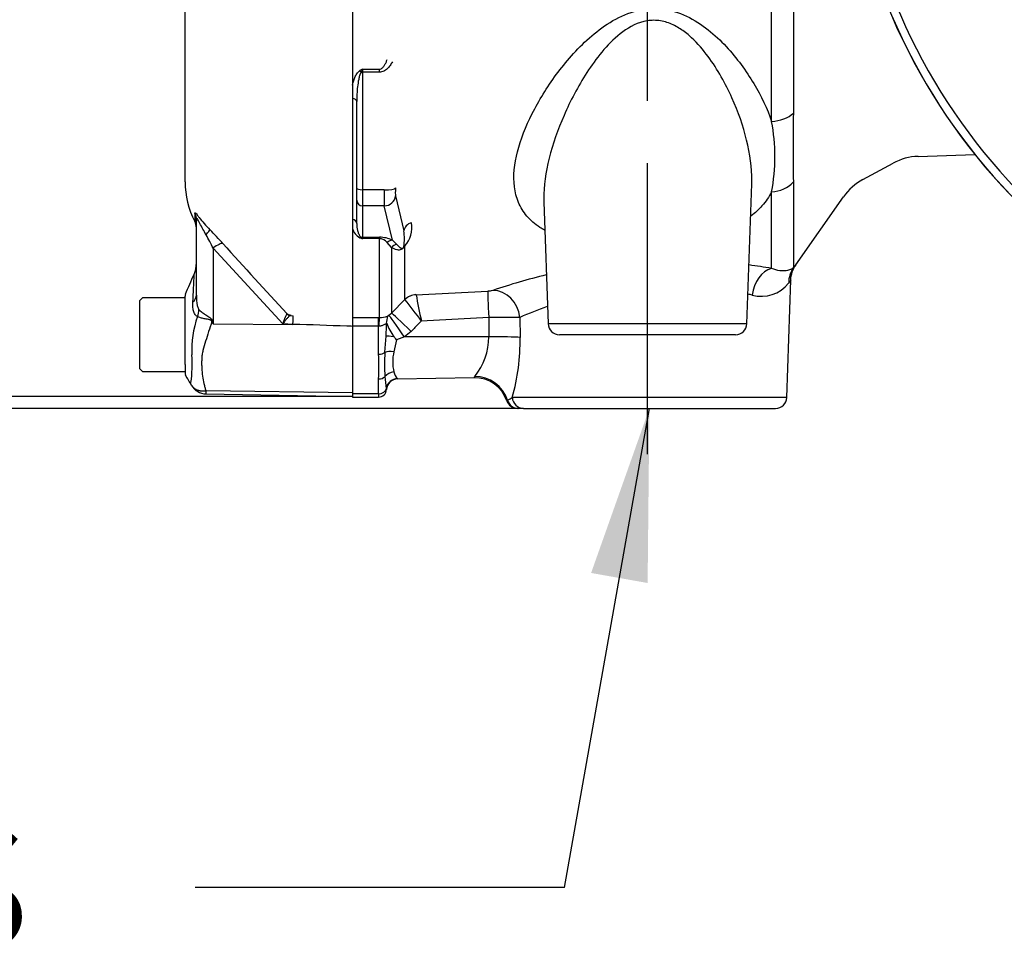
# Paper-space layout 'SHW' of a CAD drawing. Units: millimetres. Extents: x 0 to 210, y 0 to 297.
# Drawn here: x 132 to 147, y 168 to 182 of the extents above; entities that cross this region are included whole.
import ezdxf
from ezdxf.enums import TextEntityAlignment as Align
from ezdxf.lldxf.tags import DXFTag

# ---------------------------------------------------------------- set-up
doc = ezdxf.new("R2010")
doc.units = ezdxf.units.MM
for name, color, linetype in [('Default', 7, 'Continuous'), ('DV14_TCE-4', 7, 'Continuous'), ('TCE-4', 7, 'Continuous')]:
    doc.layers.add(name, color=color, linetype=linetype)
doc.styles.add('SEACAD_Arial', font='arial.ttf')
tags = doc.linetypes.add('CENTER2', pattern=[28.575, 19.05, -3.175, 3.175, -3.175]).pattern_tags.tags
tags[10:11] = [DXFTag(74, 4), DXFTag(75, 0), DXFTag(340, '0'), DXFTag(46, 0.0), DXFTag(50, 0.0), DXFTag(44, 0.0), DXFTag(45, 0.0)]
tags[8:9] = [DXFTag(74, 4), DXFTag(75, 0), DXFTag(340, '0'), DXFTag(46, 0.0), DXFTag(50, 0.0), DXFTag(44, 0.0), DXFTag(45, 0.0)]
tags[6:7] = [DXFTag(74, 4), DXFTag(75, 0), DXFTag(340, '0'), DXFTag(46, 0.0), DXFTag(50, 0.0), DXFTag(44, 0.0), DXFTag(45, 0.0)]
tags[4:5] = [DXFTag(74, 4), DXFTag(75, 0), DXFTag(340, '0'), DXFTag(46, 0.0), DXFTag(50, 0.0), DXFTag(44, 0.0), DXFTag(45, 0.0)]

# ---------------------------------------------------------------- blocks, each defined once
blk = doc.blocks.new('GDimGGroup26')
at = {"layer": 'TCE-4', "color": 7, "linetype": 'Continuous'}
blk.add_line((137.159, 176.449), (121.94, 176.449), dxfattribs=at)
blk = doc.blocks.new('SEANNOT_GROUP36')
at = {"layer": 'Default', "linetype": 'Continuous'}
blk.add_hatch(color=7, dxfattribs=at).paths.add_polyline_path([(141.478, 173.719), (141.504, 176.274), (140.651, 173.866)])
at = {"layer": 'Default', "color": 7, "linetype": 'Continuous'}
blk.add_line((140.26, 169.262), (134.86, 169.262), dxfattribs=at)
blk.add_lwpolyline([(140.26, 169.262), (141.504, 176.274)], dxfattribs=at)
at = {"layer": 'Default', "color": 7, "linetype": 'Continuous', "style": 'SEACAD_Arial'}
blk.add_text('CONDUIT ENTRIES', height=1.8, dxfattribs=at).set_placement((111.183, 170.162), align=Align.TOP_LEFT)
blk = doc.blocks.new('SE16')
at = {"layer": 'DV14_TCE-4', "color": 7, "linetype": 'Continuous'}
for p, q in [((143.291, 180.474), (143.291, 184.58)), ((143.61, 184.588), (143.61, 180.595)), ((137.159, 184.397), (137.159, 177.6)), ((134.711, 179.588), (134.711, 183.006)), ((137.305, 181.238), (137.554, 181.238)), ((137.305, 181.238), (137.305, 181.193)), ((137.554, 181.193), (137.554, 181.238)), ((137.554, 181.193), (137.305, 181.193)), ((137.305, 181.193), (137.305, 179.473)), ((137.159, 181.003), (137.159, 180.812)), ((137.222, 179.495), (137.222, 180.765)), ((145.436, 179.962), (146.265, 179.991)), ((144.629, 179.623), (145.069, 179.862)), ((142.93, 177.513), (143.001, 179.562)), ((143.61, 179.588), (143.61, 178.332)), ((137.222, 179.319), (137.222, 179.495)), ((137.625, 179.473), (137.305, 179.473)), ((137.305, 179.473), (137.305, 179.239)), ((137.79, 179.385), (137.911, 178.871)), ((143.291, 178.322), (143.291, 179.443)), ((143.647, 178.373), (144.345, 179.37)), ((137.222, 178.978), (137.222, 179.319)), ((137.625, 179.239), (137.305, 179.239)), ((137.305, 179.239), (137.305, 178.778)), ((137.744, 178.737), (137.625, 179.239)), ((139.959, 179.299), (140.021, 177.513)), ((134.853, 179.13), (134.853, 179.01)), ((134.877, 177.932), (134.877, 179.035)), ((137.159, 179.043), (137.159, 178.913)), ((137.305, 178.778), (137.554, 178.778)), ((137.305, 178.778), (137.305, 178.758)), ((137.554, 178.778), (137.554, 178.758)), ((137.554, 178.758), (137.305, 178.758)), ((137.554, 177.604), (137.554, 178.758)), ((137.73, 178.628), (137.668, 178.703)), ((137.744, 178.737), (137.803, 178.679)), ((137.926, 177.867), (137.926, 178.65)), ((136.139, 177.51), (135.121, 178.621)), ((135.121, 178.621), (135.121, 177.512)), ((137.73, 178.628), (137.73, 177.669)), ((143.514, 176.434), (143.574, 178.15)), ((134.711, 177.069), (134.711, 177.917)), ((138.089, 177.938), (139.139, 177.992)), ((138.089, 177.939), (138.089, 177.938)), ((134.088, 177.892), (134.047, 177.851)), ((134.047, 176.855), (134.047, 177.851)), ((134.711, 177.892), (134.088, 177.892)), ((137.73, 177.669), (137.926, 177.867)), ((137.926, 177.867), (137.927, 177.865)), ((136.2, 177.656), (136.201, 177.663)), ((136.257, 177.639), (136.252, 177.633)), ((136.252, 177.633), (136.293, 177.631)), ((137.673, 177.624), (137.694, 177.638)), ((137.694, 177.638), (137.73, 177.669)), ((135.115, 177.547), (135.121, 177.512)), ((135.121, 177.512), (136.289, 177.504)), ((136.289, 177.504), (136.139, 177.51)), ((137.159, 177.604), (137.541, 177.604)), ((137.159, 177.6), (137.159, 177.475)), ((137.159, 177.6), (137.159, 177.478)), ((137.541, 177.604), (137.554, 177.604)), ((137.541, 177.478), (137.541, 177.604)), ((137.652, 177.333), (137.657, 177.489)), ((139.153, 177.602), (138.167, 177.552)), ((139.608, 177.606), (139.613, 177.312)), ((142.93, 177.513), (140.021, 177.513)), ((137.541, 177.478), (137.159, 177.478)), ((137.159, 177.478), (137.159, 176.487)), ((137.541, 177.068), (137.541, 177.478)), ((137.546, 177.478), (137.541, 177.478)), ((138.016, 177.399), (137.921, 177.319)), ((142.764, 177.353), (140.187, 177.353)), ((137.634, 177.095), (137.652, 177.333)), ((137.802, 177.279), (137.765, 177.103)), ((137.921, 177.319), (137.802, 177.279)), ((139.157, 177.32), (137.921, 177.319)), ((134.711, 176.917), (134.711, 177.069)), ((134.711, 176.917), (134.711, 176.795)), ((134.047, 176.855), (134.088, 176.813)), ((134.088, 176.813), (134.711, 176.813)), ((137.541, 176.487), (137.541, 176.705)), ((137.82, 176.705), (138.941, 176.724)), ((135.015, 176.486), (137.159, 176.449)), ((135.017, 176.535), (137.159, 176.505)), ((137.541, 176.487), (137.159, 176.487)), ((137.159, 176.487), (137.159, 176.44)), ((137.541, 176.487), (137.541, 176.44)), ((137.159, 176.44), (137.541, 176.44)), ((143.514, 176.434), (139.499, 176.434)), ((139.66, 176.274), (139.587, 176.274)), ((139.66, 176.274), (143.349, 176.274))]:
    blk.add_line(p, q, dxfattribs=at)
for centre, radius, start, end in [((153.137, 185.487), 8.799, 185.6553, 264.3459), ((153.137, 185.487), 8.798, 185.6426, 264.3574), ((153.137, 185.487), 8.678, 186.2287, 263.7752), ((138.726, 178.823), 2.803, 120.478, 121.3368), ((138.874, 180.586), 1.7, 157.4183, 159.0569), ((169.03, 180.091), 25.425, 178.8656, 181.1344), ((140.642, 179.959), 2.699, 348.9827, 11.0173), ((145.465, 179.133), 0.83, 92, 118.5), ((135.956, 179.588), 1.245, 180, 207.6604), ((145.025, 178.894), 0.83, 118.5, 145), ((134.669, 178.914), 0.207, 0, 27.6604), ((137.603, 178.928), 0.426, 319.4018, 8.5752), ((132.619, 177.416), 2.777, 25.7113, 30.248), ((131.482, 175.325), 5.06, 41.6215, 44.7505), ((137.37, 178.963), 0.216, 193.4135, 242.0778), ((137.203, 178.693), 0.121, 32.707, 46.2178), ((137.557, 178.335), 0.443, 65.0725, 90.385), ((137.149, 178.753), 0.771, 351.7544, 8.8319), ((180.113, 218.804), 60.173, 221.81357, 223.13453), ((138.294, 181.419), 2.839, 248.838, 249.6159), ((137.548, 178.601), 0.157, 40.3646, 87.7942), ((134.462, 178.402), 0.415, 336.3679, 359.9987), ((141.872, 170.29), 8.156, 79.9789, 82.3175), ((143.981, 178.135), 0.413, 144.5296, 177.8923), ((65.869, 208.041), 75.137, 336.38959, 336.62994), ((120.3, 178.661), 14.549, 356.7293, 358.33), ((141.872, 170.29), 8.156, 103.3228, 109.016), ((143.143, 178.418), 0.504, 254.5404, 322.1015), ((134.794, 177.917), 0.083, 157.5367, 180.0009), ((129.674, 177.331), 5.081, 6.9848, 6.9904), ((157.544, 181.665), 19.808, 190.8441, 191.9826), ((139.13, 178.351), 0.359, 271.4663, 283.6702), ((141.804, 172.618), 5.45, 77.2244, 77.8854), ((132.116, 173.166), 7.474, 35.938, 38.9623), ((136.792, 177.321), 0.68, 150.5089, 163.8952), ((137.557, 177.955), 0.35, 269.4792, 289.2855), ((136.998, 177.652), 0.675, 348.613, 357.5932), ((141.804, 172.618), 5.45, 109.2228, 113.7555), ((136.21, 177.136), 1.402, 159.9531, 183.2474), ((146.023, 184.321), 12.853, 211.8323, 211.9883), ((137.912, 177.477), 0.255, 170.5378, 177.2217), ((138.291, 177.739), 0.668, 199.205, 218.3865), ((139.474, 164.212), 13.394, 89.4248, 91.3723), ((140.187, 177.519), 0.166, 182, 270), ((142.764, 177.519), 0.166, 270, 358), ((131.967, 172.884), 7.305, 36.9883, 37.4283), ((138.202, 177.337), 0.955, 321.4167, 359.0081), ((136.462, 177.276), 3.151, 344.5012, 0.6421), ((132.855, 176.922), 1.96, 352.122, 3.9537), ((132.611, 176.887), 4.934, 357.8908, 2.1092), ((140.664, 176.917), 3.035, 176.6393, 183.3607), ((138.382, 176.955), 0.634, 166.5232, 193.4768), ((134.794, 176.795), 0.083, 179.9959, 209.9273), ((-8.3, 92.868), 165.807, 30.33504, 30.39595), ((138.089, 176.919), 0.343, 198.9276, 217.4676), ((204.908, 185.042), 67.785, 187.03629, 187.18301), ((137.823, 176.539), 0.166, 90.999, 176.4784), ((139.212, 176.554), 0.323, 144.6414, 148.2423), ((138.95, 176.231), 0.492, 18.3706, 91.034), ((135.02, 176.732), 0.246, 209.6391, 269.1971), ((135.267, 176.505), 0.252, 173.0793, 184.23), ((137.541, 176.556), 0.116, 270, 358.6406), ((137.418, 176.541), 0.239, 1.881, 6.0958), ((139.575, 176.44), 0.166, 198.757, 269.9418), ((136.67, 181.247), 5.583, 299.6271, 300.4482), ((143.349, 176.44), 0.166, 270, 358)]:
    blk.add_arc(centre, radius, start, end, dxfattribs=at)
for centre, major_axis, ratio, start_param, end_param in [((137.269, 181.172), (-0.044, 0.0704), 0.319671, 4.811495, 5.184571), ((137.305, 181.214), (0.083, 0), 0.258819, 4.493504, 4.712389), ((137.139, 180.765), (0.083, 0), 0.587242, 0, 1.318116), ((143.27, 180.757), (0.415, 0), 0.682557, 4.764749, 5.67232), ((137.625, 179.516), (0.166, -0.011), 0.258333, 4.728807, 6.193864), ((137.807, 179.545), (-0.015, -0.166), 0.086167, 4.981726, 6.028923), ((143.27, 179.784), (0.415, 0), 0.823008, 4.764749, 5.67232), ((137.305, 179.495), (0.083, 0), 0.258819, 3.141593, 4.712389), ((137.642, 179.559), (-0.014, -0.332), 0.043329, -1.307112, -0.259915), ((137.625, 179.399), (0.162, 0.038), 0.964111, 4.487567, 5.952624), ((137.305, 179.319), (0.083, 0), 0.965926, 3.141593, 4.712389), ((134.669, 179.035), (-0.208, 0), 0.98153, 3.141593, 3.624359), ((137.139, 178.978), (0.083, 0), 0.809412, 0, 1.318116), ((138.076, 178.857), (-0.166, -0.009), 0.856204, 4.983581, 6.115603), ((134.929, 178.745), (0.147, 0.147), 0.075679, -0.992408, -0.162853), ((137.269, 178.702), (0.0307, 0.0771), 0.502727, 0.29659, 0.669666), ((137.305, 178.858), (0.083, 0), 0.965926, 4.493504, 4.712389), ((135.118, 178.543), (0.155, 0.138), 0.28094, 0.161124, 1.302937), ((137.744, 178.576), (0.071, 0.15), 0.849021, 0.511923, 1.058745), ((137.848, 178.525), (0.084, 0.143), 0.935281, 0.847169, 1.399794), ((138.044, 178.546), (-0.147, 0.078), 0.571713, -0.405513, -0.25284), ((143.313, 177.918), (0.078, 0.408), 0.730267, 0.326836, 1.674395), ((143.95, 178.094), (-0.308, 0.278), 0.96448, 0.128166, 0.716128), ((134.462, 177.932), (-0.415, 0), 0.499545, 2.635149, 3.141593), ((138.102, 177.693), (-0.249, 0), 0.990987, 4.764749, 5.497787), ((138.102, 177.692), (0.223, 0.11), 0.989515, 1.168251, 1.897242), ((139.16, 177.581), (-0.021, 0.414), 0.014791, 0.132258, 1.517624), ((139.236, 177.591), (-0.134, 0.393), 0.89005, 4.453619, 5.976095), ((134.555, 177.641), (0.258, 0.325), 0.759677, 5.190842, 5.467118), ((136.255, 177.715), (0.0421, -0.0715), 0.968548, 4.993824, 5.700688), ((136.26, 177.721), (-0.083, 0), 0.989788, 0.785398, 1.535042), ((136.285, 177.426), (0.007, 0.207), 0.004338, -1.18238, -0.137312), ((137.928, 177.297), (-0.236, 0.342), 0.015346, 4.765404, 6.176896), ((138.024, 177.378), (-0.295, 0.292), 0.025014, 4.761588, 6.191175), ((135.096, 177.39), (0.367, 0.193), 0.320893, 1.352757, 1.383837), ((137.554, 177.399), (0.001, 0.207), 0.046355, 0.137918, 1.177484), ((141.505, 198.962), (-0.058, -63.42), 0.039062, -1.227244, -1.222514), ((137.811, 177.31), (-0.165, 0.021), 0.049743, -1.295975, -0.259268), ((139.166, 177.294), (-0.498, -0.007), 0.052562, 3.593884, 4.729147), ((137.541, 177.133), (-0.116, 0), 0.560241, 1.570796, 2.502639), ((137.768, 177.039), (-0.164, 0.026), 0.378401, 4.79103, 5.720261), ((137.768, 176.668), (-0.16, -0.044), 0.832729, 4.503848, 5.433079), ((137.541, 176.788), (0.116, 0), 0.716503, 4.712389, 5.644232), ((137.82, 176.545), (-0.142, -0.086), 0.989146, 4.191586, 5.606639), ((138.957, 176.257), (-0.463, 0.184), 0.968969, 3.818348, 5.097324), ((137.541, 176.581), (-0.116, 0), 0.810311, 1.570796, 2.983951), ((139.587, 176.44), (0, -0.166), 0.986943, 4.992201, 6.283185), ((139.66, 176.44), (0, 0.166), 0.969233, 1.605703, 3.141593)]:
    blk.add_ellipse(centre, major_axis=major_axis, ratio=ratio, start_param=start_param, end_param=end_param, dxfattribs=at)
for points, knots in [([(139.97, 178.88), (139.947, 178.894), (139.924, 178.907), (139.827, 178.971), (139.764, 179.027), (139.659, 179.15), (139.618, 179.218), (139.558, 179.361), (139.539, 179.437), (139.51, 179.678), (139.528, 179.85), (139.62, 180.21), (139.694, 180.399), (139.886, 180.778), (140.003, 180.971), (140.281, 181.347), (140.438, 181.529), (140.719, 181.778), (140.819, 181.856), (141.038, 181.991), (141.157, 182.048), (141.41, 182.12), (141.545, 182.134), (141.808, 182.107), (141.933, 182.068), (142.162, 181.959), (142.267, 181.89), (142.459, 181.738), (142.546, 181.656), (142.786, 181.399), (142.92, 181.213), (143.141, 180.845), (143.228, 180.659), (143.291, 180.474)], [0, 0, 0, 0, 0.013463, 0.013463, 0.060441, 0.060441, 0.107419, 0.107419, 0.154397, 0.154397, 0.248353, 0.248353, 0.342309, 0.342309, 0.436265, 0.436265, 0.53022, 0.53022, 0.577198, 0.577198, 0.624176, 0.624176, 0.671154, 0.671154, 0.718132, 0.718132, 0.76511, 0.76511, 0.812088, 0.812088, 0.906044, 0.906044, 1, 1, 1, 1]), ([(143.001, 179.56), (143.002, 179.575), (143.002, 179.59), (143.004, 179.797), (142.977, 179.995), (142.876, 180.406), (142.804, 180.612), (142.619, 181.024), (142.505, 181.231), (142.291, 181.52), (142.213, 181.613), (142.076, 181.74), (142.027, 181.78), (141.924, 181.85), (141.867, 181.882), (141.747, 181.93), (141.684, 181.946), (141.552, 181.956), (141.486, 181.951), (141.292, 181.903), (141.178, 181.835), (140.976, 181.676), (140.888, 181.584), (140.728, 181.392), (140.656, 181.292), (140.457, 180.985), (140.347, 180.773), (140.255, 180.562)], [0, 0, 0, 0, 0.011061, 0.011061, 0.152338, 0.152338, 0.293615, 0.293615, 0.434892, 0.434892, 0.505531, 0.505531, 0.54085, 0.54085, 0.576169, 0.576169, 0.611488, 0.611488, 0.646808, 0.646808, 0.717446, 0.717446, 0.788085, 0.788085, 0.858723, 0.858723, 1, 1, 1, 1]), ([(137.554, 181.238), (137.563, 181.238), (137.571, 181.241), (137.586, 181.248), (137.592, 181.253), (137.61, 181.269), (137.62, 181.282), (137.637, 181.308), (137.644, 181.322), (137.657, 181.351), (137.663, 181.365), (137.668, 181.38)], [0, 0, 0, 0, 0.125, 0.125, 0.25, 0.25, 0.5, 0.5, 0.75, 0.75, 1, 1, 1, 1]), ([(137.744, 181.347), (137.734, 181.328), (137.722, 181.31), (137.698, 181.276), (137.684, 181.26), (137.661, 181.238), (137.653, 181.231), (137.635, 181.219), (137.626, 181.213), (137.597, 181.199), (137.576, 181.193), (137.554, 181.193)], [0, 0, 0, 0, 0.25, 0.25, 0.5, 0.5, 0.625, 0.625, 0.75, 0.75, 1, 1, 1, 1]), ([(137.159, 181.003), (137.168, 181.041), (137.179, 181.079), (137.203, 181.135), (137.212, 181.153), (137.23, 181.179), (137.236, 181.188), (137.251, 181.203), (137.259, 181.211), (137.269, 181.217)], [0, 0, 0, 0, 0.5, 0.5, 0.75, 0.75, 0.875, 0.875, 1, 1, 1, 1]), ([(137.287, 181.193), (137.281, 181.186), (137.277, 181.177), (137.27, 181.16), (137.267, 181.151), (137.258, 181.125), (137.254, 181.107), (137.243, 181.054), (137.238, 181.017), (137.225, 180.909), (137.222, 180.837), (137.222, 180.765)], [0, 0, 0, 0, 0.0625, 0.0625, 0.125, 0.125, 0.25, 0.25, 0.5, 0.5, 1, 1, 1, 1]), ([(140.255, 180.562), (140.162, 180.35), (140.089, 180.141), (139.986, 179.728), (139.956, 179.53), (139.958, 179.326), (139.958, 179.311), (139.959, 179.296)], [0, 0, 0, 0, 0.480858, 0.480858, 0.961716, 0.961716, 1, 1, 1, 1]), ([(143.291, 179.443), (143.255, 179.37), (143.209, 179.301), (143.105, 179.184), (143.051, 179.135), (142.99, 179.089)], [0, 0, 0, 0, 0.5543173, 0.5543173, 1, 1, 1, 1]), ([(134.853, 179.13), (134.853, 179.134), (134.854, 179.137), (134.857, 179.137), (134.859, 179.136), (134.863, 179.133), (134.865, 179.132), (134.873, 179.124), (134.88, 179.115), (134.896, 179.095), (134.906, 179.082), (134.937, 179.042), (134.963, 179.011), (135.016, 178.949), (135.045, 178.918), (135.075, 178.887)], [0, 0, 0, 0, 0.125, 0.125, 0.1875, 0.1875, 0.25, 0.25, 0.375, 0.375, 0.5, 0.5, 0.75, 0.75, 1, 1, 1, 1]), ([(135.018, 178.815), (134.986, 178.87), (134.956, 178.926), (134.921, 178.993), (134.914, 179.006), (134.901, 179.03), (134.895, 179.041), (134.885, 179.054), (134.881, 179.055), (134.877, 179.049), (134.877, 179.043), (134.877, 179.035)], [0, 0, 0, 0, 0.5, 0.5, 0.625, 0.625, 0.75, 0.75, 0.875, 0.875, 1, 1, 1, 1]), ([(137.222, 178.978), (137.222, 178.944), (137.225, 178.909), (137.238, 178.859), (137.243, 178.843), (137.254, 178.818), (137.258, 178.81), (137.267, 178.798), (137.27, 178.795), (137.277, 178.787), (137.281, 178.783), (137.287, 178.78)], [0, 0, 0, 0, 0.5, 0.5, 0.75, 0.75, 0.875, 0.875, 0.9375, 0.9375, 1, 1, 1, 1]), ([(137.926, 178.65), (137.922, 178.643), (137.918, 178.635), (137.905, 178.62), (137.898, 178.613), (137.877, 178.598), (137.867, 178.595), (137.838, 178.59), (137.823, 178.592), (137.78, 178.602), (137.755, 178.614), (137.73, 178.628)], [0, 0, 0, 0, 0.0625, 0.0625, 0.125, 0.125, 0.25, 0.25, 0.5, 0.5, 1, 1, 1, 1]), ([(137.803, 178.679), (137.817, 178.663), (137.83, 178.649), (137.853, 178.629), (137.861, 178.623), (137.876, 178.618), (137.881, 178.616), (137.89, 178.617), (137.891, 178.617), (137.896, 178.619), (137.899, 178.621), (137.908, 178.631), (137.911, 178.637), (137.913, 178.642)], [0, 0, 0, 0, 0.5, 0.5, 0.75, 0.75, 0.875, 0.875, 0.90625, 0.90625, 0.9375, 0.9375, 1, 1, 1, 1]), ([(143.61, 178.332), (143.623, 178.346), (143.633, 178.357), (143.646, 178.372), (143.649, 178.376), (143.649, 178.376), (143.649, 178.376), (143.649, 178.376)], [0, 0, 0, 0, 0.499559, 0.499559, 0.999119, 0.999119, 1, 1, 1, 1]), ([(143.61, 178.332), (143.6, 178.324), (143.586, 178.315), (143.551, 178.299), (143.53, 178.292), (143.478, 178.285), (143.447, 178.284), (143.376, 178.294), (143.336, 178.304), (143.291, 178.322)], [0, 0, 0, 0, 0.25, 0.25, 0.5, 0.5, 0.75, 0.75, 1, 1, 1, 1]), ([(143.574, 178.152), (143.574, 178.152), (143.574, 178.152), (143.574, 178.152), (143.572, 178.149), (143.56, 178.134), (143.552, 178.123), (143.541, 178.109)], [0, 0, 0, 0, 0.000951, 0.000951, 0.500475, 0.500475, 1, 1, 1, 1]), ([(134.877, 177.932), (134.877, 177.894), (134.878, 177.857), (134.885, 177.802), (134.888, 177.784), (134.894, 177.758), (134.897, 177.749), (134.903, 177.734), (134.907, 177.726), (134.912, 177.721)], [0, 0, 0, 0, 0.5, 0.5, 0.75, 0.75, 0.875, 0.875, 1, 1, 1, 1]), ([(134.893, 177.617), (134.886, 177.62), (134.88, 177.625), (134.868, 177.636), (134.862, 177.642), (134.852, 177.657), (134.848, 177.665), (134.84, 177.683), (134.837, 177.692), (134.829, 177.722), (134.826, 177.743), (134.823, 177.786), (134.823, 177.808), (134.825, 177.831)], [0, 0, 0, 0, 0.125, 0.125, 0.25, 0.25, 0.375, 0.375, 0.5, 0.5, 0.75, 0.75, 1, 1, 1, 1]), ([(134.912, 177.721), (134.924, 177.708), (134.939, 177.695), (134.965, 177.675), (134.974, 177.669), (134.992, 177.656), (135.002, 177.649), (135.022, 177.636), (135.032, 177.63), (135.052, 177.617), (135.063, 177.61), (135.083, 177.596), (135.092, 177.588), (135.104, 177.574), (135.107, 177.569), (135.112, 177.558), (135.113, 177.553), (135.115, 177.547)], [0, 0, 0, 0, 0.25, 0.25, 0.375, 0.375, 0.5, 0.5, 0.625, 0.625, 0.75, 0.75, 0.875, 0.875, 0.9375, 0.9375, 1, 1, 1, 1]), ([(136.252, 177.633), (136.246, 177.63), (136.239, 177.625), (136.222, 177.611), (136.213, 177.602), (136.193, 177.58), (136.183, 177.567), (136.167, 177.547), (136.161, 177.54), (136.15, 177.525), (136.145, 177.517), (136.139, 177.51)], [0, 0, 0, 0, 0.25, 0.25, 0.5, 0.5, 0.75, 0.75, 0.875, 0.875, 1, 1, 1, 1]), ([(135.103, 177.542), (135.103, 177.547), (135.101, 177.552), (135.094, 177.561), (135.089, 177.564), (135.079, 177.568), (135.074, 177.57), (135.063, 177.573), (135.057, 177.574), (135.031, 177.579), (135.01, 177.582), (134.971, 177.59), (134.953, 177.594), (134.92, 177.605), (134.905, 177.61), (134.893, 177.617)], [0, 0, 0, 0, 0.0625, 0.0625, 0.125, 0.125, 0.1875, 0.1875, 0.25, 0.25, 0.5, 0.5, 0.75, 0.75, 1, 1, 1, 1]), ([(135.103, 177.542), (135.087, 177.493), (135.071, 177.445), (135.04, 177.351), (135.025, 177.304), (134.997, 177.213), (134.983, 177.168), (134.967, 177.101), (134.963, 177.08), (134.958, 177.047), (134.957, 177.036), (134.955, 177.014), (134.954, 177.003), (134.953, 176.971), (134.953, 176.949), (134.953, 176.907), (134.954, 176.886), (134.957, 176.824), (134.961, 176.784), (134.973, 176.708), (134.98, 176.671), (134.991, 176.619), (134.995, 176.601), (135.001, 176.576), (135.003, 176.567), (135.01, 176.551), (135.013, 176.543), (135.017, 176.535)], [0, 0, 0, 0, 0.125, 0.125, 0.25, 0.25, 0.375, 0.375, 0.4375, 0.4375, 0.46875, 0.46875, 0.5, 0.5, 0.5625, 0.5625, 0.625, 0.625, 0.75, 0.75, 0.875, 0.875, 0.9375, 0.9375, 0.96875, 0.96875, 1, 1, 1, 1]), ([(137.159, 177.475), (137.132, 177.476), (137.104, 177.477), (137.076, 177.478), (136.814, 177.487), (136.552, 177.496), (136.289, 177.504)], [0, 0, 0, 0, 0.095375, 0.095375, 0.095375, 1, 1, 1, 1]), ([(137.657, 177.489), (137.657, 177.493), (137.656, 177.497), (137.655, 177.503), (137.653, 177.505), (137.649, 177.508), (137.645, 177.508), (137.638, 177.505), (137.633, 177.503), (137.623, 177.498), (137.617, 177.495), (137.604, 177.489), (137.598, 177.487), (137.584, 177.482), (137.576, 177.481), (137.561, 177.478), (137.554, 177.478), (137.546, 177.478)], [0, 0, 0, 0, 0.125, 0.125, 0.25, 0.25, 0.375, 0.375, 0.5, 0.5, 0.625, 0.625, 0.75, 0.75, 0.875, 0.875, 1, 1, 1, 1]), ([(138.167, 177.552), (138.156, 177.541), (138.144, 177.529), (138.133, 177.517), (138.094, 177.478), (138.055, 177.439), (138.016, 177.399)], [0, 0, 0, 0, 0.229815, 0.229815, 0.229815, 1, 1, 1, 1]), ([(134.806, 176.61), (134.802, 176.618), (134.798, 176.626), (134.796, 176.637), (134.795, 176.64), (134.795, 176.645), (134.795, 176.647), (134.796, 176.65), (134.796, 176.652), (134.797, 176.653)], [0, 0, 0, 0, 0.5, 0.5, 0.75, 0.75, 0.875, 0.875, 1, 1, 1, 1]), ([(134.806, 176.61), (134.807, 176.609), (134.809, 176.606), (134.812, 176.601), (134.816, 176.596), (134.82, 176.591), (134.824, 176.586), (134.829, 176.581), (134.835, 176.576), (134.84, 176.571), (134.846, 176.567), (134.853, 176.562), (134.86, 176.558), (134.867, 176.554), (134.875, 176.55), (134.883, 176.546), (134.892, 176.543), (134.901, 176.54), (134.911, 176.537), (134.921, 176.535), (134.932, 176.533), (134.943, 176.531), (134.954, 176.531), (134.966, 176.53), (134.978, 176.53), (134.991, 176.531), (135.004, 176.533), (135.013, 176.534), (135.017, 176.535)], [0, 0, 0, 0, 0.027104, 0.055109, 0.084017, 0.113828, 0.144542, 0.176161, 0.208686, 0.242117, 0.276455, 0.311701, 0.347857, 0.384922, 0.422899, 0.461787, 0.501589, 0.542305, 0.583936, 0.626484, 0.669949, 0.714333, 0.759637, 0.805862, 0.853009, 0.901081, 0.950077, 1, 1, 1, 1])]:
    blk.add_open_spline(points, degree=3, knots=knots, dxfattribs=at)
blk.add_open_spline([(139.418, 176.387), (139.418, 176.387), (139.421, 176.389), (139.43, 176.394)], degree=3, dxfattribs=at)
blk = doc.blocks.new('SEANNOT_GROUP41')
at = {"layer": 'Default', "color": 7, "linetype": 'CENTER2'}
blk.add_line((141.475, 175.603), (141.475, 179.865), dxfattribs=at)
blk = doc.blocks.new('GDimGGroup32')
at = {"layer": 'Default', "color": 7, "linetype": 'Continuous'}
blk.add_line((141.475, 180.776), (141.475, 204.508), dxfattribs=at)
blk = doc.blocks.new('GDimGGroup34')
at = {"layer": 'Default', "linetype": 'Continuous'}
for points in [[(130.085, 182.982), (130.925, 182.982), (130.505, 185.502)], [(130.085, 178.794), (130.505, 176.274), (130.925, 178.794)]]:
    blk.add_hatch(color=7, dxfattribs=at).paths.add_polyline_path(points)
at = {"layer": 'Default', "color": 7, "linetype": 'Continuous'}
for p, q in [((132.645, 185.502), (129.605, 185.502)), ((130.505, 176.274), (130.505, 185.502)), ((139.66, 176.274), (129.605, 176.274))]:
    blk.add_line(p, q, dxfattribs=at)
at = {"layer": 'Default', "color": 7, "linetype": 'Continuous', "style": 'SEACAD_Arial'}
for s, p in [(')', (128.255, 184.703)), ('4.38"', (128.255, 177.973)), ('111', (126.095, 177.973)), ('(', (128.255, 176.251))]:
    blk.add_text(s, height=1.8, rotation=90, dxfattribs=at).set_placement(p, align=Align.TOP_LEFT)

psp = doc.layouts.new('SHW')

# ---------------------------------------------------------------- block references
at = {"layer": 'Default'}
for name in ['GDimGGroup32', 'GDimGGroup34', 'SEANNOT_GROUP41', 'SEANNOT_GROUP36']:
    psp.add_blockref(name, (0, 0), dxfattribs=at)
at = {"layer": 'TCE-4'}
for name in ['SE16', 'GDimGGroup26']:
    psp.add_blockref(name, (0, 0), dxfattribs=at)

doc.saveas('drawing.dxf')
